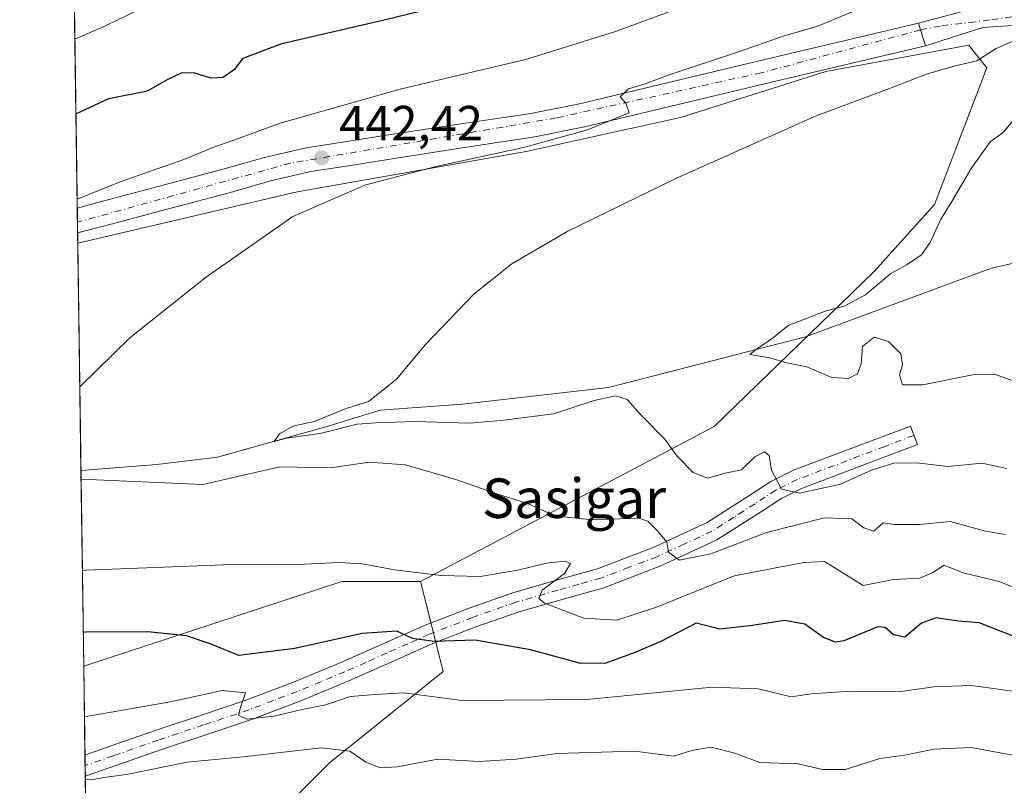
# Model space of a CAD drawing. Units: metres. Extents: x 597020 to 600478, y 4742996 to 4745358.
# Drawn here: x 597020 to 597219, y 4744365 to 4744520 of the extents above; entities that cross this region are included whole.
import ezdxf
from ezdxf.enums import TextEntityAlignment as Align

# ---------------------------------------------------------------- set-up
doc = ezdxf.new("R2010")
doc.units = ezdxf.units.M
doc.header["$MEASUREMENT"] = 0
doc.linetypes.add('DGN Style 4', pattern=[2.6384748266838614, 1.318413404963828, -0.6592067024819142, 0.001648016756204785, -0.6592067024819142])
for name, color, linetype, lineweight in [('Arbolado forestal CxS', 92, 'Continuous', 0), ('Camino Cxs', 7, 'Continuous', 0), ('Camino eje', 30, 'DGN Style 4', 13), ('Comarca CxS', 21, 'Continuous', 0), ('Comunidad Autónoma CxS', 142, 'Continuous', 0), ('Corriente natural lineal', 142, 'Continuous', 13), ('Cultivos herbáceos CxS', 92, 'Continuous', 0), ('Curva de nivel maestra', 30, 'Continuous', 30), ('Curva de nivel normal', 30, 'Continuous', 0), ('Entidad de ámbito territorial CxS', 92, 'Continuous', 0), ('Huerta CxS', 92, 'Continuous', 0), ('Municipio CxS', 4, 'Continuous', 0), ('Pastizal CxS', 92, 'Continuous', 0), ('Pista pavimentada Cxs', 135, 'Continuous', 0), ('Pista pavimentada eje', 135, 'DGN Style 4', 0), ('Provincia CxS', 1, 'Continuous', 0), ('Punto de cota en terreno', 7, 'Continuous', 0), ('Rótulo de punto de cota en terreno', 7, 'Continuous', 0), ('Texto cartográfico', 7, 'Continuous', 0), ('Vía urbana Cxs', 4, 'Continuous', 0), ('Vía urbana eje', 4, 'DGN Style 4', 0)]:
    doc.layers.add(name, color=color, linetype=linetype, lineweight=lineweight)
doc.styles.add('Style-Arial', font='txt')

# ---------------------------------------------------------------- blocks, each defined once
blk = doc.blocks.new('*U7')
at = {"layer": 'Arbolado forestal CxS', "color": 92, "linetype": 'Continuous', "lineweight": 0}
blk.add_polyline3d([(597036.4264000002, 4744119.2772, 552.1771000000008), (597032.6161000002, 4744389.335899999, 452.2451000000001), (597084.9619000005, 4744406.4341, 445.8997999999993), (597100.9007000001, 4744406.4341, 445.3564999999944), (597105.4543000003, 4744388.2169, 451.9985000000015), (597082.3618999999, 4744369.6953, 460.6831999999995), (597062.6221000003, 4744349.9647, 468.453800000003)], dxfattribs=at)
blk = doc.blocks.new('5PATER')
at = {"layer": 'Huerta CxS', "linetype": 'Continuous', "lineweight": 0}
h = blk.add_hatch(color=51, dxfattribs=at)
edge = h.paths.add_edge_path()
edge.add_ellipse((0, 0), major_axis=(-0.1095731443231308, -0.1110710700762829), ratio=0.9994222409660322, start_angle=0, end_angle=360)
blk = doc.blocks.new('*U20')
at = {"layer": 'Pista pavimentada Cxs', "color": 135, "linetype": 'Continuous', "lineweight": 0}
blk.add_polyline3d([(597038.2100999998, 4744478.850099999, 444.3690000000061), (597031.3787000002, 4744477.052300001, 444.7115999999951), (597031.3075000001, 4744482.0921, 446.0807999999961), (597036.9401000004, 4744483.590100001, 445.5317000000068), (597049.0100999996, 4744486.8101, 445.1310999999987), (597061.0500999996, 4744490.0001, 447.0434999999998), (597069.2301000003, 4744492.340100001, 444.6741000000038), (597077.7301000003, 4744494.290100001, 444.0402000000031), (597085.9600999998, 4744495.5701, 443.7933000000049), (597094.0100999996, 4744496.8201, 444.320000000007), (597108.6201, 4744499.040100001, 443.017200000002), (597123.2301000003, 4744501.2501, 442.4878999999929), (597133.1201, 4744503.1801, 441.6713000000018), (597142.9401000004, 4744505.540100001, 441.9404000000068), (597156.8000999996, 4744508.840100001, 441.2592000000004), (597170.6700999998, 4744512.1501, 440.2955999999977), (597190.3701, 4744516.8201, 438.8947999999946), (597201.8000999996, 4744519.5101, 439.1031999999978), (597202.2100999998, 4744518.1601, 438.4085999999952), (597203.2301000003, 4744514.9301, 437.7525000000023), (597191.4600999998, 4744512.1601, 438.2421999999933), (597171.7600999996, 4744507.4901, 439.2146000000066), (597157.9200999998, 4744504.1801, 439.538400000005), (597144.0500999996, 4744500.890100001, 439.9367999999959), (597134.1201, 4744498.5101, 440.4946000000054), (597124.0500999996, 4744496.520099999, 441.0219999999972), (597109.3300999999, 4744494.300100001, 442.8601999999955), (597094.7600999996, 4744491.9801, 443.1459000000032), (597086.7100999998, 4744490.7301, 442.6855000000069), (597078.6401000004, 4744489.4801, 442.8203000000067), (597070.4401000004, 4744487.590100001, 443.1490000000049), (597062.3501000004, 4744485.2601, 443.940499999997), (597050.2801000001, 4744482.0701, 443.5880999999936)], close=True, dxfattribs=at)
blk = doc.blocks.new('*U23')
at = {"layer": 'Vía urbana Cxs', "color": 4, "linetype": 'Continuous', "lineweight": 0}
blk.add_polyline3d([(597232.1321999999, 4744519.823100001, 436.0109999999986), (597214.8814000003, 4744518.659, 437.1759000000021), (597203.2301000003, 4744514.9301, 437.7525000000023), (597202.2100999998, 4744518.1601, 438.4085999999952), (597201.8000999996, 4744519.5101, 439.1031999999978), (597211.7063999996, 4744522.151500001, 438.0553000000073), (597215.4999000002, 4744522.873000001, 437.8570999999939), (597226.0997000001, 4744523.3156, 438.7067999999999)], dxfattribs=at)

msp = doc.modelspace()

# ---------------------------------------------------------------- linework, layer by layer
at = {"layer": 'Arbolado forestal CxS', "color": 92, "linetype": 'Continuous', "lineweight": 0, "extrusion": (0.0329171325213617, 0.2576014802793866, 0.9656903953879007), "elevation": 1242251.046442746, "flags": 128}
msp.add_lwpolyline([(9080.534908571746, -4617645.718045759), (9096.345152154798, -4617643.625985013), (9146.101510621258, -4617619.192425199)], dxfattribs=at)
at = {"layer": 'Arbolado forestal CxS', "color": 92, "linetype": 'Continuous', "lineweight": 0, "extrusion": (-0.004861555475193116, 0.3447177125837779, 0.9386938073245022), "elevation": 1632997.05196941, "flags": 128}
msp.add_lwpolyline([(-663876.7430630152, -4445007.952270285), (-663876.7430630152, -4445027.178555124)], dxfattribs=at)
at = {"layer": 'Arbolado forestal CxS', "color": 92, "linetype": 'Continuous', "lineweight": 0, "extrusion": (-0.004430646860631266, 0.313807945322938, 0.9494761412592696), "elevation": 1486611.853926759, "flags": 128}
msp.add_lwpolyline([(-663952.3605068361, -4496069.364567237), (-663952.360506836, -4496071.602655886)], dxfattribs=at)
at = {"layer": 'Arbolado forestal CxS', "color": 92, "linetype": 'Continuous', "lineweight": 0, "extrusion": (-0.004447808092014278, 0.3150827322496387, 0.9490537860634027), "elevation": 1492649.473790148, "flags": 128}
msp.add_lwpolyline([(-663939.7766686392, -4494068.164215839), (-663939.7766686392, -4494070.40372193)], dxfattribs=at)
at = {"layer": 'Arbolado forestal CxS', "color": 92, "linetype": 'Continuous', "lineweight": 0, "extrusion": (-0.006300352304301334, 0.446294824811556, 0.894863808021793), "elevation": 2114036.828458953, "flags": 128}
msp.add_lwpolyline([(-663943.0925556045, -4237376.160346988), (-663943.0925556044, -4237392.476633954)], dxfattribs=at)
at = {"layer": 'Arbolado forestal CxS', "color": 92, "linetype": 'Continuous', "lineweight": 0}
msp.add_polyline3d([(597100.9007000001, 4744406.4341, 445.3564999999944), (597105.4543000003, 4744388.2169, 451.9985000000015), (597082.3618999999, 4744369.6953, 460.6831999999995), (597062.6221000003, 4744349.9647, 468.453800000003)], dxfattribs=at)
at = {"layer": 'Camino Cxs', "color": 7, "linetype": 'Continuous', "lineweight": 0, "extrusion": (0.006034471557294987, -0.4281553288842712, 0.9036850112185252), "elevation": -2027300.136359446, "flags": 128}
msp.add_lwpolyline([(663834.6672481394, 4279584.657658718), (663834.6672481393, 4279589.361091933)], dxfattribs=at)
at = {"layer": 'Camino Cxs', "color": 7, "linetype": 'Continuous', "lineweight": 0, "extrusion": (-0.2991228340648457, -0.1047214028208752, 0.948450819986067), "elevation": -674978.8784317363, "flags": 128}
msp.add_lwpolyline([(-4280600.084466152, 2021475.290180769), (-4280600.084466152, 2021468.174602501)], dxfattribs=at)
at = {"layer": 'Camino Cxs', "color": 7, "linetype": 'Continuous', "lineweight": 0}
msp.add_polyline3d([(597039.3000999996, 4744369.270099999, 470.4667000000045), (597032.9301000005, 4744367.040100001, 468.2115000000049), (597032.8701, 4744371.290100001, 470.2255000000005), (597037.9801000003, 4744373.0801, 470.227899999998), (597047.0800999999, 4744376.2501, 468.2835000000051), (597056.2901, 4744379.3101, 468.2630000000063), (597065.4901000002, 4744382.390100001, 467.5494000000036), (597075.1601, 4744386.050100001, 465.4829000000027), (597084.7301000003, 4744390.020099999, 461.4698999999965), (597101.8501000004, 4744397.630100001, 452.0598000000027), (597110.7100999998, 4744401.0701, 448.8696000000054), (597119.6201, 4744404.190099999, 452.1584000000003), (597128.2001, 4744406.630100001, 455.5562000000064), (597136.7701000003, 4744409.040100001, 452.0994000000064), (597148.0301000001, 4744413.3301, 450.0728999999993), (597158.9700999996, 4744418.4001, 441.2826999999961), (597167.5900999998, 4744423.9101, 446.3837000000058), (597171.8800999997, 4744426.7301, 440.9162000000069), (597176.4801000003, 4744428.9901, 437.7342999999965), (597188.3300999999, 4744433.470100001, 435.5288), (597200.1700999998, 4744437.940099999, 434.9937999999966), (597201.6001000004, 4744434.170100001, 434.9333000000043), (597178.0900999998, 4744425.280099999, 437.4351000000024), (597173.8901000004, 4744423.220100001, 438.9006999999983), (597169.7901, 4744420.520099999, 442.5247999999993), (597160.9101, 4744414.860099999, 441.4418000000006), (597149.6001000004, 4744409.610099999, 446.2445000000008), (597138.0401, 4744405.200099999, 448.5948000000063), (597129.3000999996, 4744402.7501, 450.8279000000039), (597120.8400999998, 4744400.340100001, 450.2292000000016), (597112.1101000002, 4744397.280099999, 449.8709999999992), (597103.4001000002, 4744393.9001, 454.9948000000004), (597094.9200999998, 4744390.140100001, 461.2400000000052), (597086.3300999999, 4744386.3101, 460.6552999999985), (597076.6401000004, 4744382.300100001, 464.6082000000025), (597066.8501000004, 4744378.590100001, 468.9180999999954), (597057.5601000005, 4744375.4801, 471.157600000006), (597048.3800999997, 4744372.4301, 471.5641999999935)], close=True, dxfattribs=at)
msp.add_polyline3d([(597032.8705000002, 4744371.290100001, 470.2256000000052), (597037.9801000003, 4744373.0801, 470.227899999998), (597047.0800999999, 4744376.2501, 468.2835000000051), (597056.2901, 4744379.3101, 468.2630000000063), (597065.4901000002, 4744382.390100001, 467.5494000000036), (597075.1601, 4744386.050100001, 465.4829000000027), (597084.7301000003, 4744390.020099999, 461.4698999999965), (597101.8501000004, 4744397.630100001, 452.0598000000027), (597110.7100999998, 4744401.0701, 448.8696000000054), (597119.6201, 4744404.190099999, 452.1584000000003), (597128.2001, 4744406.630100001, 455.5562000000064), (597136.7701000003, 4744409.040100001, 452.0994000000064), (597148.0301000001, 4744413.3301, 450.0728999999993), (597158.9700999996, 4744418.4001, 441.2826999999961), (597167.5900999998, 4744423.9101, 446.3837000000058), (597171.8800999997, 4744426.7301, 440.9162000000069), (597176.4801000003, 4744428.9901, 437.7342999999965), (597188.3300999999, 4744433.470100001, 435.5288), (597200.1700999998, 4744437.940099999, 434.9937999999966), (597201.6001000004, 4744434.170100001, 434.9333000000043), (597178.0900999998, 4744425.280099999, 437.4351000000024), (597173.8901000004, 4744423.220100001, 438.9006999999983), (597169.7901, 4744420.520099999, 442.5247999999993), (597160.9101, 4744414.860099999, 441.4418000000006), (597149.6001000004, 4744409.610099999, 446.2445000000008), (597138.0401, 4744405.200099999, 448.5948000000063), (597129.3000999996, 4744402.7501, 450.8279000000039), (597120.8400999998, 4744400.340100001, 450.2292000000016), (597112.1101000002, 4744397.280099999, 449.8709999999992), (597103.4001000002, 4744393.9001, 454.9948000000004), (597094.9200999998, 4744390.140100001, 461.2400000000052), (597086.3300999999, 4744386.3101, 460.6552999999985), (597076.6401000004, 4744382.300100001, 464.6082000000025), (597066.8501000004, 4744378.590100001, 468.9180999999954), (597057.5601000005, 4744375.4801, 471.157600000006), (597048.3800999997, 4744372.4301, 471.5641999999935), (597039.3000999996, 4744369.270099999, 470.4667000000045)], dxfattribs=at)
at = {"layer": 'Camino eje', "color": 30, "linetype": 'DGN Style 4', "lineweight": 13}
msp.add_polyline3d([(597200.8850999996, 4744436.0551, 434.8540999999968), (597194.9650999998, 4744433.8201, 437.0429000000004), (597177.2851, 4744427.1351, 436.9949000000051), (597172.8850999996, 4744424.975099999, 439.4946999999956), (597170.7401000002, 4744423.565099999, 441.8478999999934), (597168.6901000004, 4744422.215100001, 444.4367000000057), (597164.3800999997, 4744419.460100001, 443.784799999994), (597159.9401000004, 4744416.630100001, 441.1834999999992), (597154.2851, 4744414.005100001, 444.3068999999959), (597148.8151000004, 4744411.470100001, 448.3942999999999), (597143.1851000005, 4744409.325099999, 449.8475000000035), (597137.4051000001, 4744407.120100001, 450.9119999999967), (597133.0351, 4744405.895099999, 451.8877999999968), (597128.7500999998, 4744404.690099999, 453.1989000000031), (597120.2301000003, 4744402.265100001, 450.600900000005), (597111.4101, 4744399.175100001, 449.3781000000017), (597102.6250999998, 4744395.765100001, 453.1993999999977), (597098.3400999998, 4744393.860099999, 459.5724999999948), (597094.1001000004, 4744391.9801, 460.828999999998), (597089.8251, 4744390.0801, 460.4640999999974), (597085.5301000001, 4744388.165100001, 460.2831000000006), (597080.7451, 4744386.1801, 462.2439000000013), (597075.9001000002, 4744384.175100001, 464.9318000000058), (597071.0651000004, 4744382.345100001, 466.2554999999993), (597066.1700999998, 4744380.4901, 468.218200000003), (597056.9250999996, 4744377.395099999, 468.8022999999957), (597047.7301000003, 4744374.340100001, 469.9372000000003), (597038.6401000004, 4744371.175100001, 470.2614000000031), (597032.9007000001, 4744369.165300001, 469.0917999999947)], dxfattribs=at)
at = {"layer": 'Comarca CxS', "color": 21, "linetype": 'Continuous', "lineweight": 0, "flags": 128}
msp.add_lwpolyline([(598475.5593491339, 4743016.047091007), (597052.2800007372, 4742995.629982535), (597048.9885699447, 4743228.915181986), (597019.6400007367, 4745309.039982513), (597903.0422633092, 4745321.721850479), (599069.9374425476, 4745338.473460954), (600282.8495107685, 4745355.885676607), (600393.6070474697, 4745357.475679843), (600423.8600007643, 4745357.909982512), (600426.3656538705, 4745186.208173715), (600448.3750919689, 4743677.994477591), (600457.6200007623, 4743044.479982535), (599913.7467741627, 4743036.678057582)], close=True, dxfattribs=at)
at = {"layer": 'Comunidad Autónoma CxS', "color": 142, "linetype": 'Continuous', "lineweight": 0, "flags": 128}
msp.add_lwpolyline([(598475.5593491339, 4743016.047091007), (597052.2800007372, 4742995.629982535), (597048.9885699447, 4743228.915181986), (597019.6400007367, 4745309.039982513), (597903.0422633092, 4745321.721850479), (599069.9374425476, 4745338.473460954), (600282.8495107685, 4745355.885676607), (600393.6070474697, 4745357.475679843), (600423.8600007643, 4745357.909982512), (600426.3656538705, 4745186.208173715), (600448.3750919689, 4743677.994477591), (600457.6200007623, 4743044.479982535), (599913.7467741627, 4743036.678057582)], close=True, dxfattribs=at)
at = {"layer": 'Corriente natural lineal', "color": 142, "linetype": 'Continuous', "lineweight": 13}
msp.add_polyline3d([(597032.0576999999, 4744428.9199, 440.3218999999954), (597032.0601000005, 4744428.920100001, 440.3217000000004), (597047.4101, 4744430.120100001, 438.0777999999991), (597059.7500999998, 4744431.620100001, 437.750199999995), (597082.1501000002, 4744437.9101, 436.5966000000044), (597092.7066000003, 4744441.129100001, 436.1059999999998), (597109.3754000004, 4744442.3991, 433.523199999996), (597138.9801000003, 4744445.7301, 433.0712000000058), (597178.8773999996, 4744455.9772, 429.9348999999929), (597216.6244999999, 4744469.889400001, 427.8751000000047), (597222.5191000003, 4744471.2577, 427.4253000000026)], dxfattribs=at)
at = {"layer": 'Cultivos herbáceos CxS', "color": 92, "linetype": 'Continuous', "lineweight": 0, "extrusion": (0.001260553480347938, -0.0893441282397898, 0.9960000189528088), "elevation": -422695.7143852807, "flags": 128}
msp.add_lwpolyline([(663904.9790494319, 4716631.399579857), (663904.9790494319, 4716677.652073435)], dxfattribs=at)
at = {"layer": 'Cultivos herbáceos CxS', "color": 92, "linetype": 'Continuous', "lineweight": 0, "extrusion": (-0.00406850975464596, 0.2883579051898117, 0.9575140551150776), "elevation": 1366086.168322168, "flags": 128}
msp.add_lwpolyline([(-663906.2464100884, -4534171.963711898), (-663906.2464100884, -4534213.308211854)], dxfattribs=at)
at = {"layer": 'Cultivos herbáceos CxS', "color": 92, "linetype": 'Continuous', "lineweight": 0, "extrusion": (0.0329171325213617, 0.2576014802793866, 0.9656903953879007), "elevation": 1242251.046442746, "flags": 128}
msp.add_lwpolyline([(9080.534908571746, -4617645.718045759), (9096.345152154798, -4617643.625985013), (9146.101510621258, -4617619.192425199)], dxfattribs=at)
at = {"layer": 'Cultivos herbáceos CxS', "color": 92, "linetype": 'Continuous', "lineweight": 0}
msp.add_polyline3d([(597100.9007000001, 4744406.4341, 445.3564999999944), (597084.9619000005, 4744406.4341, 445.8997999999993), (597032.6161000002, 4744389.335899999, 452.2451000000001), (597031.4077000003, 4744474.982799999, 444.454700000002), (597075.8778999997, 4744485.3795, 442.2391999999964), (597122.2631000001, 4744493.5045, 440.5102000000043), (597153.5647, 4744500.433499999, 439.0647999999928), (597183.0538999997, 4744509.758500001, 438.2238999999972), (597212.0204999996, 4744515.068700001, 436.7497000000003), (597212.9769000001, 4744513.8573, 436.4909999999945), (597215.6413000004, 4744510.4823, 435.5614999999962), (597205.0345000001, 4744482.8347, 431.3598000000056), (597192.7380999997, 4744469.1797, 430.7982000000048), (597160.3623000003, 4744437.8255, 433.7676000000066)], close=True, dxfattribs=at)
msp.add_polyline3d([(597100.9007000001, 4744406.4341, 445.3564999999944), (597160.3623000003, 4744437.8255, 433.7676000000066), (597192.7380999997, 4744469.1797, 430.7982000000048), (597205.0345000001, 4744482.8347, 431.3598000000056), (597215.6413000004, 4744510.4823, 435.5614999999962), (597212.9769000001, 4744513.8573, 436.4909999999945), (597212.0204999996, 4744515.068700001, 436.7497000000003), (597183.0538999997, 4744509.758500001, 438.2238999999972), (597153.5647, 4744500.433499999, 439.0647999999928), (597122.2631000001, 4744493.5045, 440.5102000000043), (597075.8778999997, 4744485.3795, 442.2391999999964), (597031.4078000003, 4744474.982799999, 444.454700000002)], dxfattribs=at)
at = {"layer": 'Curva de nivel maestra', "color": 30, "linetype": 'Continuous', "lineweight": 30, "elevation": 450, "flags": 128}
for points in [[(597031.0384000001, 4744501.159499999), (597037.7400000002, 4744504.300100001), (597045.54, 4744505.8301), (597049.6100000005, 4744508.140100001), (597052.54, 4744509.530099999), (597055.04, 4744509.4901), (597058.2800000003, 4744508.470100001), (597060.8899999997, 4744508.590100001), (597063.3899999997, 4744510.370100001), (597064.9500000002, 4744512.470100001), (597072.75, 4744515.4301), (597093.4900000002, 4744520.220100001), (597104.0499999998, 4744522.7601)], [(597221.54, 4744395.200099999), (597214.0999999996, 4744398.100099999), (597209.9400000004, 4744398.450099999), (597205.3600000005, 4744399.120100001), (597202.4000000004, 4744398.040100001), (597199.0499999998, 4744395.200099999), (597196.7300000006, 4744395.630100001), (597195.0599999996, 4744397.140100001), (597193.5599999996, 4744397.2601), (597186.6900000004, 4744394.460100001), (597184.9800000006, 4744394.140100001), (597182.5499999998, 4744395.090100001), (597178.7400000002, 4744397.790100001), (597174.6299999999, 4744398.540100001), (597168.1699999999, 4744397.540100001), (597161.5499999998, 4744396.8101), (597156.7400000002, 4744398.050100001), (597149.5599999996, 4744394.270099999), (597144.2000000002, 4744391.9901), (597138.4600000001, 4744389.920100001), (597133.3399999999, 4744389.860099999), (597123.1799999997, 4744392.640100001), (597111.9400000004, 4744394.540100001), (597103.5599999996, 4744394.3201), (597099.2300000006, 4744394.9001), (597096.1100000005, 4744396.4001), (597089.0700000003, 4744395.890100001), (597075.4100000003, 4744392.870100001), (597064.04, 4744391.4801), (597058.4400000004, 4744393.790100001), (597053.4400000004, 4744395.4301), (597045.5899999999, 4744396.2601), (597033.0700000003, 4744396.1801), (597032.5203, 4744396.127800001)]]:
    msp.add_lwpolyline(points, dxfattribs=at)
at = {"layer": 'Curva de nivel normal', "color": 30, "linetype": 'Continuous', "lineweight": 0, "flags": 128}
for points, elevation in [([(597030.8247999996, 4744516.303099999), (597037.2000000002, 4744519.08), (597043.8300000001, 4744522.289999999), (597048.4600000001, 4744523.640000001), (597054.5700000003, 4744524.84), (597060.2199999997, 4744527.529999999), (597069.3099999996, 4744530.300000001), (597087.29, 4744533.5), (597104.7300000006, 4744534.57), (597112.8899999997, 4744534.369999999), (597121.3499999996, 4744534.640000001), (597130.2800000003, 4744534.800000001), (597136.6799999997, 4744536.480000001), (597139.2000000002, 4744539.82), (597141.5499999998, 4744546.210000001), (597146.6299999999, 4744550.83), (597150.3200000003, 4744557.4), (597152.4000000004, 4744566.730000001), (597154.79, 4744570.4), (597159.1500000004, 4744575.4), (597161.9699999997, 4744582.07), (597161.8137999997, 4744583.1808)], 455), ([(597221.3038999997, 4744534.775400001), (597220.6799999997, 4744534.4), (597215.5700000003, 4744531.039999999), (597208.9500000002, 4744529.310000001), (597201.7400000002, 4744526.439999999), (597191.0700000003, 4744522.970000001), (597181.4100000003, 4744518.949999999), (597174.4100000003, 4744516.869999999), (597165.0999999996, 4744513.640000001), (597151.4900000002, 4744509.130000001), (597146.4299999997, 4744507.220000001), (597143.0499999998, 4744506.220000001), (597141.3300000001, 4744504.609999999), (597142.4900000002, 4744503.32), (597143.1500000004, 4744501.34), (597134.7400000002, 4744497.92), (597121.7400000002, 4744494.359999999), (597103.7400000002, 4744490.449999999), (597089.5700000003, 4744486.75), (597074.9900000002, 4744480.4), (597057.2300000006, 4744467.960000001), (597041.9299999997, 4744455.77), (597031.8180000001, 4744445.904300001)], 440), ([(597031.2824999997, 4744483.8628), (597040.0099999999, 4744487.369999999), (597053.1399999997, 4744492), (597058.7599999999, 4744494.34), (597063.0700000003, 4744495.84), (597072.4100000003, 4744499.289999999), (597096.7400000002, 4744506.140000001), (597122.4100000003, 4744512.25), (597140.4100000003, 4744517.869999999), (597159.4100000003, 4744524.84)], 445), ([(597223.1799999997, 4744516.800000001), (597217.5499999998, 4744514.41), (597213.6200000001, 4744511.92), (597209.2199999997, 4744510.880000001), (597203.6200000001, 4744509.27), (597195.9299999997, 4744506.26), (597181.0700000003, 4744500.76), (597152.7400000002, 4744488.16), (597130.7400000002, 4744477.4), (597119.4100000003, 4744470.800000001), (597111.7400000002, 4744464.710000001), (597101.9000000004, 4744454.480000001), (597096.0300000003, 4744447.4), (597092.9000000004, 4744444.949999999), (597090.3399999999, 4744442.880000001), (597085.8200000003, 4744441.470000001), (597079.3399999999, 4744438.84), (597074.9800000006, 4744437.890000001), (597072.3300000001, 4744436.33), (597071.1900000004, 4744434.82), (597073.7100000001, 4744435.470000001), (597080.8099999996, 4744436.5), (597088.0199999996, 4744438.300000001), (597091.8399999999, 4744438.609999999), (597099.7300000006, 4744438.84), (597110.7800000003, 4744438.550000001), (597117.1299999999, 4744439.050000001), (597127.8399999999, 4744440.390000001), (597136.0700000003, 4744443.100000001), (597140.4100000003, 4744444.039999999), (597142.7599999999, 4744443.279999999), (597145.5800000001, 4744440.130000001), (597150.3399999999, 4744435.34), (597152.8700000001, 4744431.859999999), (597156.1500000004, 4744428.560000001), (597159.0199999996, 4744427.4), (597162.6200000001, 4744428.390000001), (597165.9100000003, 4744429.09), (597168.6200000001, 4744431.67), (597170.5800000001, 4744432.74), (597171.5599999996, 4744431.970000001), (597172.04, 4744428.970000001), (597174.0700000003, 4744425.130000001), (597177.6699999999, 4744424.34), (597186, 4744426.17), (597192.4100000003, 4744429.050000001), (597196.7999999998, 4744430.42), (597201.4400000004, 4744430.460000001), (597207.7400000002, 4744429.74), (597214.7400000002, 4744430.4), (597219.7000000002, 4744429.369999999)], 435), ([(597222.7300000006, 4744501.960000001), (597219.0700000003, 4744497.430000001), (597216.3600000005, 4744495.460000001), (597212.4600000001, 4744490.08), (597208.5599999996, 4744483.4), (597206.2999999998, 4744479.730000001), (597204.1799999997, 4744475.119999999), (597202.4000000004, 4744472.630000001), (597199.5300000003, 4744470.66), (597196.1900000004, 4744468.800000001), (597191.0700000003, 4744464.539999999), (597186.7400000002, 4744462.189999999), (597183.0700000003, 4744461.289999999), (597175.4100000003, 4744458.289999999), (597172.4100000003, 4744455.9), (597168.9800000006, 4744453.51), (597167.6100000005, 4744452.439999999), (597171.6600000003, 4744451.75), (597175.1100000005, 4744450.77), (597179.1699999999, 4744449.960000001), (597184.2699999996, 4744447.77), (597187.5999999996, 4744447.58), (597189.4199999999, 4744448.539999999), (597190.2199999997, 4744450.550000001), (597190.4800000006, 4744454.039999999), (597192.8200000003, 4744455.960000001), (597195.7199999997, 4744455.050000001), (597198.25, 4744452.57), (597198.5899999999, 4744450.4), (597197.9600000001, 4744448.32), (597198.5800000001, 4744446.300000001), (597202.6600000003, 4744446.26), (597212.7400000002, 4744448.300000001), (597217.1900000004, 4744448.470000001), (597220.7800000003, 4744447.16)], 430), ([(597032.0820000004, 4744427.191400001), (597056.7400000002, 4744426.119999999), (597072.3600000005, 4744429.699999999), (597082.6600000003, 4744429.449999999), (597090.4699999997, 4744430.640000001), (597097.8499999996, 4744430.08), (597108.04, 4744427.130000001), (597116.1500000004, 4744424.26), (597122.5599999996, 4744422.220000001), (597128.1100000005, 4744419.779999999), (597135.5800000001, 4744418.930000001), (597145.0999999996, 4744419.26), (597146.9699999997, 4744418.65), (597148.9299999997, 4744416.689999999), (597150.7800000003, 4744414.4), (597151.1299999999, 4744412.369999999), (597153.2800000003, 4744410.76), (597159.7100000001, 4744412.039999999), (597171, 4744416.4), (597182.7699999996, 4744419.34), (597188.3300000001, 4744419.16), (597190.7400000002, 4744417.300000001), (597192.7400000002, 4744416.680000001), (597194.6399999997, 4744418.310000001), (597196.9100000003, 4744418.01), (597202.0199999996, 4744418.01), (597208.25, 4744418.58), (597215.4199999999, 4744416.65), (597219.4000000004, 4744415.99)], 440), ([(597227.2100000001, 4744402.83), (597218.1900000004, 4744406.439999999), (597210.8700000001, 4744408.24), (597206.9900000002, 4744409.77), (597204.7400000002, 4744408.27), (597202.0700000003, 4744407.100000001), (597196.7100000001, 4744406.859999999), (597190.6100000005, 4744405.67), (597182.7699999996, 4744410.51), (597178.54, 4744410.300000001), (597164.4400000004, 4744407.600000001), (597148.7300000006, 4744401.26), (597140.6900000004, 4744398.640000001), (597133.9699999997, 4744399.050000001), (597126, 4744402.07), (597124.8600000005, 4744402.980000001), (597125.5300000003, 4744404.730000001), (597130.0700000003, 4744408.07), (597131.2800000003, 4744410.109999999), (597130.1799999997, 4744410.57), (597126.4100000003, 4744410.16), (597120.5800000001, 4744408.720000001), (597112.9699999997, 4744407.480000001), (597105.1299999999, 4744407.66), (597095.5899999999, 4744408.83), (597089.0700000003, 4744410.050000001), (597084.3099999996, 4744410.279999999), (597077.3399999999, 4744409.960000001), (597062.7300000006, 4744409.9), (597033.1500000004, 4744408.77), (597032.3426999999, 4744408.715700001)], 445), ([(597221.4299999997, 4744384.15), (597212.5499999998, 4744385.380000001), (597204.9400000004, 4744385.140000001), (597197.75, 4744384.119999999), (597188.0199999996, 4744384.230000001), (597180.0700000003, 4744383.730000001), (597175.9900000002, 4744383.100000001), (597169.3200000003, 4744384.75), (597159.9800000006, 4744385.08), (597134.5700000003, 4744382.560000001), (597109.3499999996, 4744382.359999999), (597097.4900000002, 4744383.880000001), (597091.7100000001, 4744383.59), (597086.6799999997, 4744383.16), (597081.6200000001, 4744381.480000001), (597076.8799999999, 4744380.539999999), (597071.1799999997, 4744379.15), (597065.6799999997, 4744378.57), (597063.9800000006, 4744379.41), (597064.4199999999, 4744380.930000001), (597065.4400000004, 4744383.890000001), (597060.75, 4744384.41), (597050.1500000004, 4744382.08), (597032.7613000004, 4744379.045800001)], 455), ([(597032.9391000001, 4744366.4429), (597034.1299999999, 4744366.26), (597036.7199999997, 4744366.789999999), (597041.2599999999, 4744367.359999999), (597053.5599999996, 4744369.9), (597064.9400000004, 4744370.980000001), (597080.7199999997, 4744372.779999999), (597086.5199999996, 4744372.100000001), (597089.7999999998, 4744369.859999999), (597092.7100000001, 4744368.699999999), (597096.1600000003, 4744368.949999999), (597104.4199999999, 4744370.449999999), (597112.7400000002, 4744370.029999999), (597120.2800000003, 4744370.470000001), (597128.5800000001, 4744371.600000001), (597144.2800000003, 4744372.08), (597152.2300000006, 4744371.100000001), (597155.8499999996, 4744372.210000001), (597159.7999999998, 4744372.890000001), (597164.5499999998, 4744371.699999999), (597169.6699999999, 4744369.82), (597177.4199999999, 4744369.550000001), (597182.3600000005, 4744368.350000001), (597186.9500000002, 4744368.41), (597193.9699999997, 4744370.59), (597199.0700000003, 4744371.27), (597204.8899999997, 4744372.49), (597212.4699999997, 4744372.84), (597222.3799999999, 4744371.039999999)], 460)]:
    msp.add_lwpolyline(points, dxfattribs=dict(at, elevation=elevation))
at = {"layer": 'Entidad de ámbito territorial CxS', "color": 92, "linetype": 'Continuous', "lineweight": 0, "flags": 128}
msp.add_lwpolyline([(597048.9885699447, 4743228.915181986), (597019.6400007367, 4745309.039982513), (597903.0422633092, 4745321.721850479)], dxfattribs=at)
at = {"layer": 'Municipio CxS', "color": 4, "linetype": 'Continuous', "lineweight": 0, "flags": 128}
msp.add_lwpolyline([(597048.9885699447, 4743228.915181986), (597019.6400007367, 4745309.039982513), (597903.0422633092, 4745321.721850479)], dxfattribs=at)
at = {"layer": 'Pastizal CxS', "color": 92, "linetype": 'Continuous', "lineweight": 0, "extrusion": (0.004907333782063886, -0.3478131901492201, 0.9375510134565341), "elevation": -1646845.576377799, "flags": 128}
msp.add_lwpolyline([(663905.6389910299, 4440009.668139387), (663905.63899103, 4440078.740588555)], dxfattribs=at)
at = {"layer": 'Pastizal CxS', "color": 92, "linetype": 'Continuous', "lineweight": 0, "extrusion": (0.003197010955217535, -0.2266028807575581, 0.9739819883105274), "elevation": -1072770.306189956, "flags": 128}
msp.add_lwpolyline([(663902.4315636242, 4612475.149944556), (663902.4315636242, 4612478.112101071)], dxfattribs=at)
at = {"layer": 'Pastizal CxS', "color": 92, "linetype": 'Continuous', "lineweight": 0, "extrusion": (0.002953333096601308, -0.2086699265974314, 0.9779816662685672), "elevation": -987831.4806443821, "flags": 128}
msp.add_lwpolyline([(664114.079035704, 4631376.752167588), (664114.0790357041, 4631378.955906061)], dxfattribs=at)
at = {"layer": 'Pastizal CxS', "color": 92, "linetype": 'Continuous', "lineweight": 0, "extrusion": (0.002037955297259538, -0.1449329383027549, 0.9894393817375253), "elevation": -685974.2156575856, "flags": 128}
msp.add_lwpolyline([(663679.604860953, 4685665.194962167), (663679.604860953, 4685667.286757403)], dxfattribs=at)
at = {"layer": 'Pastizal CxS', "color": 92, "linetype": 'Continuous', "lineweight": 0}
for points in [[(597062.6221000003, 4744349.9647, 468.453800000003), (597082.3618999999, 4744369.6953, 460.6831999999995), (597105.4543000003, 4744388.2169, 451.9985000000015), (597100.9007000001, 4744406.4341, 445.3564999999944), (597160.3623000003, 4744437.8255, 433.7676000000066), (597192.7380999997, 4744469.1797, 430.7982000000048), (597205.0345000001, 4744482.8347, 431.3598000000056), (597215.6413000004, 4744510.4823, 435.5614999999962), (597212.9769000001, 4744513.8573, 436.4909999999945), (597212.0204999996, 4744515.068700001, 436.7497000000003), (597183.0538999997, 4744509.758500001, 438.2238999999972), (597153.5647, 4744500.433499999, 439.0647999999928), (597122.2631000001, 4744493.5045, 440.5102000000043), (597075.8778999997, 4744485.3795, 442.2391999999964), (597031.4077000003, 4744474.982799999, 444.454700000002), (597030.3937999997, 4744546.844699999, 469.9159000000073)], [(597100.9007000001, 4744406.4341, 445.3564999999944), (597160.3623000003, 4744437.8255, 433.7676000000066), (597192.7380999997, 4744469.1797, 430.7982000000048), (597205.0345000001, 4744482.8347, 431.3598000000056), (597215.6413000004, 4744510.4823, 435.5614999999962), (597212.9769000001, 4744513.8573, 436.4909999999945), (597212.0204999996, 4744515.068700001, 436.7497000000003), (597183.0538999997, 4744509.758500001, 438.2238999999972), (597153.5647, 4744500.433499999, 439.0647999999928), (597122.2631000001, 4744493.5045, 440.5102000000043), (597075.8778999997, 4744485.3795, 442.2391999999964), (597031.4078000003, 4744474.982799999, 444.454700000002)], [(597100.9007000001, 4744406.4341, 445.3564999999944), (597105.4543000003, 4744388.2169, 451.9985000000015), (597082.3618999999, 4744369.6953, 460.6831999999995), (597062.6221000003, 4744349.9647, 468.453800000003)]]:
    msp.add_polyline3d(points, dxfattribs=at)
at = {"layer": 'Pista pavimentada Cxs', "color": 135, "linetype": 'Continuous', "lineweight": 0, "extrusion": (-0.9507564553285163, -0.3077344434343353, 0.03690088041382046), "elevation": -2027829.33408818, "flags": 128}
msp.add_lwpolyline([(-4330052.054109189, 75319.08848439), (-4330050.6434561, 75318.39341099677), (-4330047.25631674, 75317.73686384258)], dxfattribs=at)
at = {"layer": 'Pista pavimentada Cxs', "color": 135, "linetype": 'Continuous', "lineweight": 0, "extrusion": (0.003703165669376348, -0.2621237965266791, 0.9650271508400504), "elevation": -1241000.272609518, "flags": 128}
msp.add_lwpolyline([(663992.9314967596, 4570070.117066934), (663992.9314967598, 4570075.340031812)], dxfattribs=at)
at = {"layer": 'Pista pavimentada Cxs', "color": 135, "linetype": 'Continuous', "lineweight": 0, "extrusion": (0.04684679363988278, 0.01232835622357507, 0.998826005647874), "elevation": 86904.79849623403, "flags": 128}
msp.add_lwpolyline([(4436313.462851251, -1782723.982043354), (4436313.462851251, -1782716.909642641)], dxfattribs=at)
at = {"layer": 'Pista pavimentada Cxs', "color": 135, "linetype": 'Continuous', "lineweight": 0}
for points in [[(597031.3074000003, 4744482.0921, 446.0807999999961), (597036.9401000004, 4744483.590100001, 445.5317000000068), (597049.0100999996, 4744486.8101, 445.1310999999987), (597061.0500999996, 4744490.0001, 447.0434999999998), (597069.2301000003, 4744492.340100001, 444.6741000000038), (597077.7301000003, 4744494.290100001, 444.0402000000031), (597085.9600999998, 4744495.5701, 443.7933000000049), (597094.0100999996, 4744496.8201, 444.320000000007), (597108.6201, 4744499.040100001, 443.017200000002), (597123.2301000003, 4744501.2501, 442.4878999999929), (597133.1201, 4744503.1801, 441.6713000000018), (597142.9401000004, 4744505.540100001, 441.9404000000068), (597156.8000999996, 4744508.840100001, 441.2592000000004), (597170.6700999998, 4744512.1501, 440.2955999999977), (597190.3701, 4744516.8201, 438.8947999999946), (597201.8000999996, 4744519.5101, 439.1031999999978)], [(597203.2301000003, 4744514.9301, 437.7525000000023), (597191.4600999998, 4744512.1601, 438.2421999999933), (597171.7600999996, 4744507.4901, 439.2146000000066), (597157.9200999998, 4744504.1801, 439.538400000005), (597144.0500999996, 4744500.890100001, 439.9367999999959), (597134.1201, 4744498.5101, 440.4946000000054), (597124.0500999996, 4744496.520099999, 441.0219999999972), (597109.3300999999, 4744494.300100001, 442.8601999999955), (597094.7600999996, 4744491.9801, 443.1459000000032), (597086.7100999998, 4744490.7301, 442.6855000000069), (597078.6401000004, 4744489.4801, 442.8203000000067), (597070.4401000004, 4744487.590100001, 443.1490000000049), (597062.3501000004, 4744485.2601, 443.940499999997), (597050.2801000001, 4744482.0701, 443.5880999999936), (597038.2100999998, 4744478.850099999, 444.3690000000061)]]:
    msp.add_polyline3d(points, dxfattribs=at)
at = {"layer": 'Pista pavimentada eje', "color": 135, "linetype": 'DGN Style 4', "lineweight": 0}
msp.add_polyline3d([(597202.2100999998, 4744518.1601, 438.4085999999952), (597169.9600999998, 4744509.4801, 439.8113000000012), (597128.3901000004, 4744500.3301, 441.4257999999973), (597074.5100999996, 4744491.170100001, 443.4725000000035), (597031.3481000002, 4744479.2073, 445.2617999999929)], dxfattribs=at)
at = {"layer": 'Provincia CxS', "color": 1, "linetype": 'Continuous', "lineweight": 0, "flags": 128}
msp.add_lwpolyline([(598475.5593491339, 4743016.047091007), (597052.2800007372, 4742995.629982535), (597048.9885699447, 4743228.915181986), (597019.6400007367, 4745309.039982513), (597903.0422633092, 4745321.721850479), (599069.9374425476, 4745338.473460954), (600282.8495107685, 4745355.885676607), (600393.6070474697, 4745357.475679843), (600423.8600007643, 4745357.909982512), (600426.3656538705, 4745186.208173715), (600448.3750919689, 4743677.994477591), (600457.6200007623, 4743044.479982535), (599913.7467741627, 4743036.678057582)], close=True, dxfattribs=at)
at = {"layer": 'Vía urbana Cxs', "color": 4, "linetype": 'Continuous', "lineweight": 0, "extrusion": (-0.9507564553285163, -0.3077344434343353, 0.03690088041382046), "elevation": -2027829.33408818, "flags": 128}
msp.add_lwpolyline([(-4330052.054109189, 75319.08848439), (-4330050.6434561, 75318.39341099677), (-4330047.25631674, 75317.73686384258)], dxfattribs=at)
at = {"layer": 'Vía urbana Cxs', "color": 4, "linetype": 'Continuous', "lineweight": 0}
for points in [[(597201.8000999996, 4744519.5101, 439.1031999999978), (597211.7063999996, 4744522.151500001, 438.0553000000073), (597215.4999000002, 4744522.873000001, 437.8570999999939), (597226.0997000001, 4744523.3156, 438.7067999999999), (597234.9896999998, 4744524.056500001, 439.159799999994), (597240.4930999996, 4744525.538100001, 439.3904000000039), (597245.3613999998, 4744528.0781, 437.8493000000017), (597248.4305999996, 4744531.358999999, 436.3267999999953), (597250.9705999997, 4744537.285700001, 437.4781999999978), (597251.8173000002, 4744546.9165, 442.777900000001), (597251.8173000002, 4744553.2665, 440.5421000000061), (597250.8496000003, 4744557.4396, 439.5999000000011), (597248.4600999998, 4744557.600099999, 441.5837999999931)], [(597290.3772, 4744533.964500001, 434.4110999999976), (597284.414, 4744529.0306, 432.4156999999978), (597280.7098000003, 4744528.0781, 432.8850999999996), (597261.4480999997, 4744529.8773, 439.8475999999937), (597253.5417, 4744529.0529, 436.3527999999933), (597251.8173000002, 4744527.125600001, 435.9324000000051), (597247.7955999998, 4744523.421499999, 435.7109000000055), (597243.1388999998, 4744520.987299999, 435.5081999999966), (597232.1321999999, 4744519.823100001, 436.0109999999986), (597214.8814000003, 4744518.659, 437.1759000000021), (597203.2301000003, 4744514.9301, 437.7525000000023)]]:
    msp.add_polyline3d(points, dxfattribs=at)
at = {"layer": 'Vía urbana eje', "color": 4, "linetype": 'DGN Style 4', "lineweight": 0}
msp.add_polyline3d([(597202.2100999998, 4744518.1601, 438.4085999999952), (597206.5301000001, 4744519.0101, 438.0363999999972), (597212.1700999998, 4744519.640100001, 437.5822000000044), (597216.6901000004, 4744520.2501, 437.1854000000022), (597221.3000999996, 4744520.860099999, 437.1024999999936), (597225.5100999996, 4744521.4801, 437.280899999998), (597230.3300999999, 4744522.300100001, 437.4535999999935), (597239.9638999999, 4744523.3156, 437.3157999999967), (597245.3613999998, 4744525.220600001, 436.911500000002), (597250.3356, 4744529.454, 436.1282999999967), (597252.8021, 4744534.865900001, 436.6674000000058)], dxfattribs=at)

# ---------------------------------------------------------------- block references
at = {"layer": 'Arbolado forestal CxS', "color": 92, "linetype": 'Continuous', "lineweight": 0}
msp.add_blockref('*U7', (0, 0), dxfattribs=at)
at = {"layer": 'Pista pavimentada Cxs', "color": 135, "linetype": 'Continuous', "lineweight": 0}
msp.add_blockref('*U20', (0, 0), dxfattribs=at)
at = {"layer": 'Punto de cota en terreno', "color": 7, "linetype": 'Continuous', "lineweight": 0, "xscale": 10, "yscale": 10, "zscale": 10}
msp.add_blockref('5PATER', (597080.8499999996, 4744492.25, 442.4199999999983), dxfattribs=at)
at = {"layer": 'Vía urbana Cxs', "color": 4, "linetype": 'Continuous', "lineweight": 0}
msp.add_blockref('*U23', (0, 0), dxfattribs=at)

# ---------------------------------------------------------------- texts
at = {"layer": 'Rótulo de punto de cota en terreno', "color": 7, "linetype": 'Continuous', "lineweight": 0, "style": 'Style-Arial'}
msp.add_text('442,42', height=7.000000000000002, dxfattribs=at).set_placement((597084.3777999999, 4744495.777799999))
at = {"layer": 'Texto cartográfico', "color": 7, "linetype": 'Continuous', "lineweight": 0, "style": 'Style-Arial'}
msp.add_text('Sasigar', height=8, dxfattribs=at).set_placement((597131.9959719516, 4744423.32015), align=Align.MIDDLE_CENTER)

doc.saveas('drawing.dxf')
